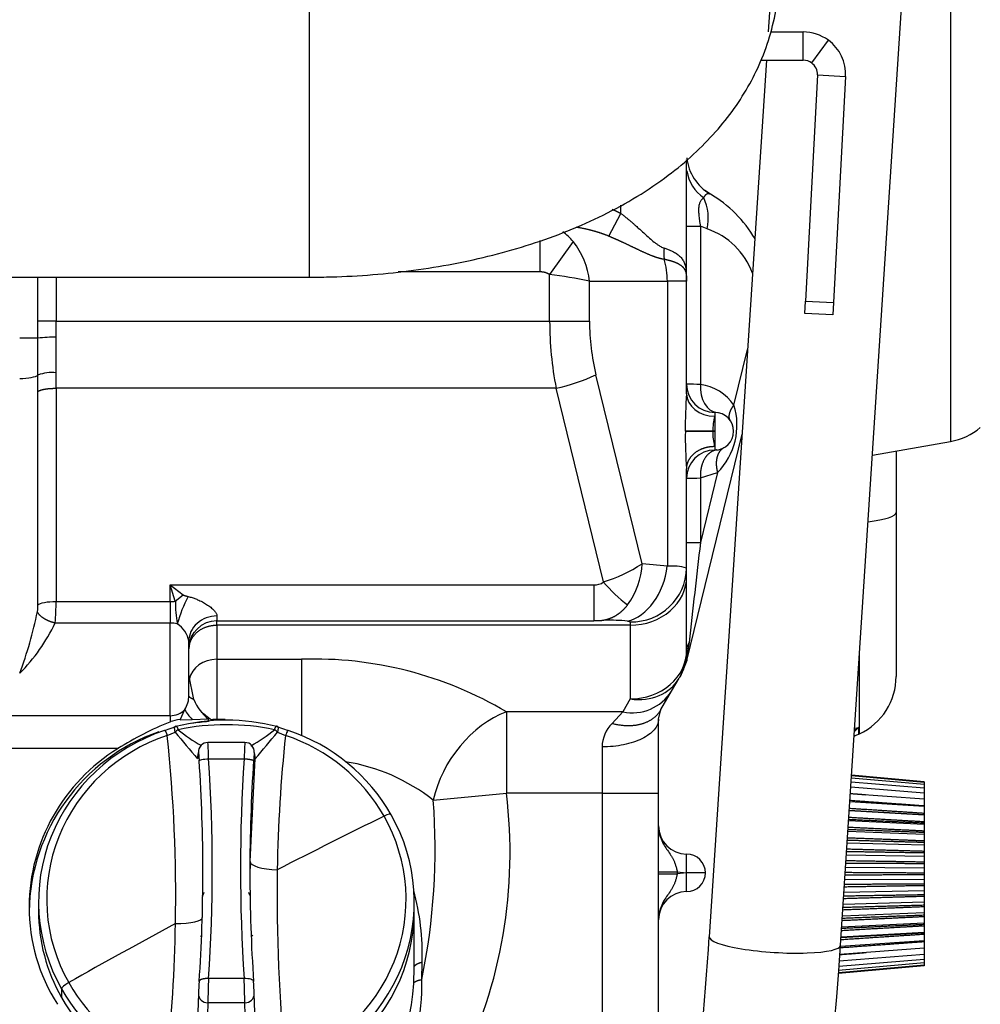
# Model space of a CAD drawing. Units: millimetres. Extents: x 0 to 408, y 0 to 202.
# Drawn here: x 98 to 112, y 149 to 163 of the extents above; entities that cross this region are included whole.
import ezdxf
from ezdxf.enums import TextEntityAlignment as Align
from ezdxf.lldxf.tags import DXFTag

# ---------------------------------------------------------------- set-up
doc = ezdxf.new("R2010")
doc.units = ezdxf.units.MM
for name, color, linetype in [('13810064', 7, 'Continuous'), ('13810070', 7, 'Continuous'), ('13811028', 7, 'Continuous'), ('13812030.1', 7, 'Continuous'), ('13812030.3', 7, 'Continuous'), ('30L00-00571_000_', 7, 'Continuous'), ('Predeterminado', 7, 'Continuous')]:
    doc.layers.add(name, color=color, linetype=linetype)
doc.styles.add('SEACAD_Arial', font='arial.ttf')
tags = doc.linetypes.add('HIDDEN2', pattern=[4.7625, 3.175, -1.5875]).pattern_tags.tags
tags[6:7] = [DXFTag(74, 4), DXFTag(75, 0), DXFTag(340, '0'), DXFTag(46, 0.0), DXFTag(50, 0.0), DXFTag(44, 0.0), DXFTag(45, 0.0)]
tags[4:5] = [DXFTag(74, 4), DXFTag(75, 0), DXFTag(340, '0'), DXFTag(46, 0.0), DXFTag(50, 0.0), DXFTag(44, 0.0), DXFTag(45, 0.0)]
doc.dimstyles.new('SOLE', dxfattribs={"dimtxt": 2.6, "dimasz": 2.08, "dimexe": 1.3, "dimexo": 1.3, "dimgap": 0.65, "dimtad": 1, "dimlfac": 7.692308, "dimdsep": 46, "dimtxsty": 'SEACAD_Arial', "dimblk1": '_SE_FILLED', "dimblk2": '_SE_FILLED', "dimsah": 1, "dimcen": 1.3, "dimadec": 0, "dimazin": 0, "dimtfac": 0.7, "dimtdec": 3, "dimtmove": 0, "dimatfit": 3, "dimfxl": 1, "dimarcsym": 0})

# ---------------------------------------------------------------- blocks, each defined once
blk = doc.blocks.new('SE2')
at = {"layer": '13810064', "color": 7, "linetype": 'Continuous'}
for p, q in [((111.292, 169.698), (111.292, 156.701)), ((110.032, 152.656), (110.032, 153.773)), ((109.964, 152.733), (110.023, 152.743)), ((110.023, 152.651), (110.023, 152.743))]:
    blk.add_line(p, q, dxfattribs=at)
at = {"layer": '13810064', "color": 7, "linetype": 'HIDDEN2'}
for p, q in [((110.21, 156.51), (111.292, 156.701)), ((110.539, 156.568), (110.539, 155.719)), ((110.539, 155.719), (110.539, 153.451)), ((110.023, 152.651), (110.032, 152.656))]:
    blk.add_line(p, q, dxfattribs=at)
for centre, radius, start, end in [((111.14, 157.565), 0.877, 280, 310), ((109.661, 153.451), 0.878, 295, 0), ((110.311, 152.033), 0.683, 115, 121.2996)]:
    blk.add_arc(centre, radius, start, end, dxfattribs=at)
at = {"layer": '13810064', "color": 7, "linetype": 'Continuous'}
blk.add_ellipse((109.661, 155.719), major_axis=(-0.877, 0), ratio=0.176203, start_param=2.162287, end_param=3.141593, dxfattribs=at)
for points in [[(110.023, 152.743), (110.001, 152.724), (109.979, 152.704), (109.957, 152.683)], [(109.96, 152.707), (109.981, 152.719), (110.002, 152.732), (110.023, 152.743)]]:
    blk.add_open_spline(points, degree=3, dxfattribs=at)
at = {"layer": '13810070', "color": 7, "linetype": 'HIDDEN2'}
for p, q in [((110.929, 151.983), (109.921, 152.074)), ((110.929, 151.993), (109.922, 152.084)), ((110.929, 151.836), (109.911, 151.916)), ((110.929, 151.904), (109.916, 151.989)), ((110.929, 151.953), (109.919, 152.042)), ((110.929, 151.993), (110.929, 151.983)), ((110.929, 151.983), (110.929, 151.953)), ((110.929, 151.953), (110.929, 151.904)), ((110.929, 151.75), (109.905, 151.825)), ((110.929, 151.904), (110.929, 151.836)), ((110.929, 151.836), (110.929, 151.75)), ((110.929, 151.648), (109.898, 151.716)), ((110.929, 151.75), (110.929, 151.657)), ((110.929, 151.657), (110.929, 151.645)), ((110.929, 151.648), (110.929, 151.554)), ((109.89, 151.6), (110.929, 151.54)), ((110.929, 151.531), (109.89, 151.591)), ((110.929, 151.554), (110.929, 151.54)), ((110.929, 151.54), (110.929, 151.531)), ((110.929, 151.531), (110.929, 151.437)), ((110.929, 151.402), (109.881, 151.453)), ((110.929, 151.437), (110.929, 151.423)), ((110.929, 151.423), (110.929, 151.402)), ((110.929, 151.402), (110.929, 151.31)), ((110.929, 151.262), (109.871, 151.303)), ((110.929, 151.31), (110.929, 151.294)), ((110.929, 151.294), (110.929, 151.262)), ((110.929, 151.262), (110.929, 151.173)), ((110.929, 151.113), (109.861, 151.143)), ((110.929, 151.173), (110.929, 151.156)), ((110.929, 151.156), (110.929, 151.113)), ((110.929, 151.113), (110.929, 151.029)), ((110.929, 150.958), (109.85, 150.976)), ((110.929, 151.029), (110.929, 151.011)), ((110.929, 151.011), (110.929, 150.958)), ((110.929, 150.958), (110.929, 150.88)), ((110.929, 150.88), (110.929, 150.862)), ((110.929, 150.862), (110.929, 150.799)), ((110.929, 150.799), (109.839, 150.806)), ((110.929, 150.799), (110.929, 150.728)), ((110.929, 150.728), (110.929, 150.71)), ((110.929, 150.71), (110.929, 150.639)), ((110.929, 150.639), (109.827, 150.633)), ((110.929, 150.639), (110.929, 150.577)), ((110.929, 150.577), (110.929, 150.559)), ((110.929, 150.559), (110.929, 150.481)), ((110.929, 150.481), (109.816, 150.462)), ((110.929, 150.481), (110.929, 150.427)), ((110.929, 150.427), (110.929, 150.41)), ((110.929, 150.326), (109.805, 150.294)), ((110.929, 150.41), (110.929, 150.326)), ((110.929, 150.326), (110.929, 150.283)), ((110.929, 150.283), (110.929, 150.266)), ((110.929, 150.177), (109.795, 150.133)), ((110.929, 150.266), (110.929, 150.177)), ((110.929, 150.177), (110.929, 150.145)), ((110.929, 150.145), (110.929, 150.129)), ((110.929, 150.037), (109.785, 149.981)), ((110.929, 150.129), (110.929, 150.037)), ((110.929, 150.037), (110.929, 150.016)), ((110.929, 150.016), (110.929, 150.001)), ((110.929, 150.001), (110.929, 149.907)), ((110.929, 149.898), (109.775, 149.832)), ((110.929, 149.907), (109.776, 149.841)), ((110.929, 149.907), (110.929, 149.898)), ((110.929, 149.898), (110.929, 149.885)), ((110.929, 149.885), (110.929, 149.791)), ((110.929, 149.791), (109.767, 149.714)), ((110.929, 149.794), (110.929, 149.782)), ((110.929, 149.782), (110.929, 149.689)), ((110.929, 149.603), (109.752, 149.51)), ((110.929, 149.689), (109.759, 149.603)), ((110.929, 149.689), (110.929, 149.603)), ((110.929, 149.603), (110.929, 149.535)), ((110.929, 149.485), (109.742, 149.381)), ((110.929, 149.535), (109.746, 149.435)), ((110.929, 149.535), (110.929, 149.485)), ((110.929, 149.485), (110.929, 149.455)), ((110.929, 149.445), (109.739, 149.338)), ((110.929, 149.455), (109.74, 149.349)), ((110.929, 149.455), (110.929, 149.445))]:
    blk.add_line(p, q, dxfattribs=at)
for points, weights in [([(110.122, 151.809), (110.015, 151.818), (109.905, 151.826)], [1.00063278701, 1.00059020917, 1.00048300422]), ([(110.929, 151.657), (110.434, 151.693), (109.899, 151.732)], [1, 1.00100944435, 1.00047696024]), ([(110.929, 151.554), (110.431, 151.587), (109.892, 151.622)], [1, 1.00101619326, 1.00046975188]), ([(109.882, 151.473), (110.426, 151.447), (110.929, 151.423)], [1.00045980569, 1.00102534235, 1]), ([(110.929, 151.437), (110.427, 151.466), (109.884, 151.498)], [1, 1.00102382819, 1.00046145226]), ([(109.873, 151.334), (110.422, 151.313), (110.929, 151.294)], [1.00045029703, 1.00103386237, 1]), ([(110.929, 151.31), (110.423, 151.334), (109.875, 151.361)], [1, 1.00103221811, 1.00045212914]), ([(109.863, 151.186), (110.418, 151.17), (110.929, 151.156)], [1.00043987655, 1.00104298148, 1]), ([(110.929, 151.173), (110.418, 151.193), (109.865, 151.214)], [1, 1.00104123132, 1.00044187569]), ([(109.853, 151.029), (110.413, 151.02), (110.929, 151.011)], [1.0004286589, 1.00105254372, 1]), ([(110.929, 151.029), (110.414, 151.043), (109.855, 151.059)], [1, 1.00105074012, 1.00043081276]), ([(109.843, 150.868), (110.408, 150.865), (110.929, 150.862)], [1.00041679772, 1.00106242421, 1]), ([(110.929, 150.88), (110.409, 150.889), (109.845, 150.898)], [1, 1.00106055613, 1.00041906283]), ([(109.832, 150.704), (110.403, 150.707), (110.929, 150.71)], [1.00040445923, 1.00107246862, 1]), ([(110.929, 150.728), (110.404, 150.732), (109.834, 150.735)], [1, 1.00107057738, 1.00040680848]), ([(109.821, 150.54), (110.398, 150.55), (110.929, 150.559)], [1.00039182125, 1.00108249138, 1]), ([(110.929, 150.577), (110.399, 150.574), (109.823, 150.571)], [1, 1.00108059486, 1.00039421376]), ([(110.929, 150.427), (110.394, 150.419), (109.813, 150.409)], [1, 1.00109048875, 1.00038149682]), ([(110.929, 150.283), (110.39, 150.268), (109.802, 150.251)], [1, 1.00110008994, 1.00036887296]), ([(109.811, 150.378), (110.393, 150.395), (110.929, 150.41)], [1.00037909676, 1.00109234792, 1]), ([(110.929, 150.145), (110.385, 150.124), (109.793, 150.101)], [1, 1.00110924611, 1.00035657394]), ([(109.801, 150.222), (110.389, 150.245), (110.929, 150.266)], [1.00036650428, 1.00110186781, 1]), ([(109.782, 149.935), (110.38, 149.97), (110.929, 150.001)], [1.00034267955, 1.00111937003, 1]), ([(110.929, 150.016), (110.381, 149.99), (109.783, 149.961)], [1, 1.00111782615, 1.00034484202]), ([(109.791, 150.074), (110.384, 150.102), (110.929, 150.129)], [1.00035429152, 1.00111094153, 1]), ([(109.774, 149.809), (110.376, 149.849), (110.929, 149.885)], [1.00033192249, 1.0011270744, 1]), ([(109.766, 149.697), (110.373, 149.741), (110.929, 149.782)], [1.00032178814, 1.0011342023, 1]), ([(109.759, 149.601), (109.943, 149.615), (110.122, 149.63)], [1.00031205923, 1.00056179455, 1.00063271252])]:
    blk.add_rational_spline(points, weights, degree=2, dxfattribs=at)
at = {"layer": '13811028', "color": 7, "linetype": 'Continuous'}
blk.add_line((102.42, 158.974), (102.42, 162.874), dxfattribs=at)
at = {"layer": '13811028', "color": 7, "linetype": 'HIDDEN2'}
blk.add_line((97.48, 158.974), (102.42, 158.974), dxfattribs=at)
blk.add_open_spline([(102.42, 158.974), (102.533, 158.975), (102.807, 158.978), (103.301, 159.005), (103.861, 159.065), (104.417, 159.155), (104.961, 159.275), (105.49, 159.427), (106.002, 159.611), (106.493, 159.83), (106.959, 160.085), (107.375, 160.366), (107.737, 160.666), (108.042, 160.976), (108.302, 161.302), (108.517, 161.642), (108.694, 162.009), (108.824, 162.396), (108.906, 162.808), (108.916, 163.057), (108.92, 163.199)], degree=3, knots=[0, 0, 0, 0, 0.032133, 0.091636, 0.151313, 0.211305, 0.271778, 0.332898, 0.394822, 0.457646, 0.521321, 0.585406, 0.641924, 0.696284, 0.748476, 0.798779, 0.847587, 0.900524, 0.951853, 1, 1, 1, 1], dxfattribs=at)
at = {"layer": '13812030.1', "color": 7, "linetype": 'HIDDEN2'}
for p, q in [((108.934, 164.919), (108.768, 162.367)), ((109.768, 149.73), (110.751, 164.801)), ((108.743, 161.977), (107.952, 149.848))]:
    blk.add_line(p, q, dxfattribs=at)
for centre, radius, start, end in [((58.387, 153.092), 51.492, 330.9685, 356.2558), ((58.381, 153.093), 49.677, 352.9894, 356.2549)]:
    blk.add_arc(centre, radius, start, end, dxfattribs=at)
at = {"layer": '13812030.1', "color": 7, "linetype": 'Continuous'}
blk.add_ellipse((108.86, 149.789), major_axis=(-0.908, 0.059), ratio=0.173765, start_param=0, end_param=3.146886, dxfattribs=at)
at = {"layer": '13812030.3', "color": 7, "linetype": 'HIDDEN2'}
for p, q in [((108.805, 162.367), (109.254, 162.367)), ((109.254, 161.977), (109.254, 162.367)), ((109.37, 161.939), (109.601, 162.253)), ((108.669, 161.977), (109.254, 161.977)), ((109.449, 161.772), (109.285, 158.644)), ((109.449, 161.772), (109.838, 161.752)), ((109.838, 161.752), (109.674, 158.623)), ((109.276, 158.473), (109.285, 158.644)), ((109.674, 158.623), (109.665, 158.452)), ((109.665, 158.452), (109.276, 158.473))]:
    blk.add_line(p, q, dxfattribs=at)
at = {"layer": '13812030.3', "color": 7, "linetype": 'Continuous'}
blk.add_line((109.285, 158.644), (109.674, 158.623), dxfattribs=at)
at = {"layer": '13812030.3', "color": 7, "linetype": 'HIDDEN2'}
for radius, start, end in [(0.585, 53.6282, 90), (0.585, 357, 53.6282), (0.195, 53.6284, 89.9999), (0.195, 357.0001, 53.6281)]:
    blk.add_arc((109.254, 161.782), radius, start, end, dxfattribs=at)
at = {"layer": '30L00-00571_000_', "color": 7, "linetype": 'HIDDEN2'}
for p, q in [((107.64, 158.917), (107.64, 160.596)), ((107.64, 160.535), (107.64, 160.535)), ((107.954, 160.131), (107.893, 160.174)), ((107.635, 158.999), (107.64, 158.917)), ((107.638, 158.958), (107.64, 158.917)), ((107.64, 157.362), (107.64, 158.917)), ((107.642, 153.671), (108.406, 156.803)), ((107.64, 154.949), (107.64, 156.322)), ((107.64, 154.835), (107.64, 154.949)), ((107.64, 153.814), (107.64, 154.835)), ((106.513, 154.237), (106.514, 154.235)), ((101.14, 154.22), (106.357, 154.22)), ((106.356, 154.223), (106.356, 154.22)), ((100.75, 153.188), (100.75, 153.936)), ((107.642, 153.671), (107.553, 153.455)), ((100.819, 153.13), (100.75, 153.471)), ((107.431, 153.244), (107.535, 153.424)), ((107.284, 152.99), (107.431, 153.244)), ((107.25, 152.86), (107.284, 152.99)), ((100.414, 152.703), (100.571, 152.757)), ((100.63, 152.851), (100.798, 152.855)), ((100.798, 152.855), (101.021, 152.861)), ((101.021, 152.861), (101.021, 152.825)), ((101.968, 152.757), (102.126, 152.703)), ((107.25, 151.833), (107.25, 152.86)), ((101.527, 152.536), (101.013, 152.536)), ((100.871, 152.315), (100.883, 152.396)), ((101.656, 152.396), (101.668, 152.315)), ((107.25, 148.449), (107.25, 151.833)), ((98.67, 150.331), (98.67, 150.209)), ((103.87, 150.209), (103.87, 150.331)), ((103.87, 149.427), (103.87, 150.199)), ((100.883, 149.062), (100.871, 148.671)), ((101.668, 148.671), (101.656, 149.062))]:
    blk.add_line(p, q, dxfattribs=at)
at = {"layer": '30L00-00571_000_', "color": 7, "linetype": 'Continuous'}
for p, q in [((106.73, 159.856), (106.73, 159.969)), ((106.565, 159.543), (106.73, 159.856)), ((107.64, 159.681), (107.83, 159.681)), ((107.83, 159.681), (107.83, 157.488)), ((107.926, 159.643), (107.83, 159.681)), ((105.613, 159.047), (105.613, 159.482)), ((106.068, 159.468), (105.743, 159.009)), ((105.613, 159.047), (103.646, 159.047)), ((105.743, 158.365), (105.743, 159.009)), ((107.635, 159.04), (107.638, 158.958)), ((107.635, 159.04), (107.635, 158.999)), ((98.661, 158.365), (98.661, 158.974)), ((98.913, 158.974), (98.913, 158.365)), ((106.295, 158.365), (106.295, 158.917)), ((106.295, 158.917), (107.373, 158.917)), ((107.64, 158.917), (107.373, 158.917)), ((107.373, 158.917), (107.373, 154.975)), ((98.662, 158.129), (98.661, 158.365)), ((98.913, 158.365), (98.661, 158.365)), ((98.915, 158.144), (98.913, 158.365)), ((98.913, 158.365), (105.743, 158.365)), ((105.743, 158.365), (106.295, 158.365)), ((98.662, 158.129), (98.41, 158.129)), ((98.662, 157.62), (98.662, 158.129)), ((98.915, 157.653), (98.915, 158.144)), ((108.294, 157.204), (108.482, 157.974)), ((98.913, 157.437), (98.915, 157.653)), ((98.661, 157.391), (98.662, 157.62)), ((107.025, 155.008), (106.384, 157.623)), ((98.661, 154.441), (98.661, 157.391)), ((105.833, 157.437), (98.913, 157.437)), ((98.913, 157.437), (98.913, 154.487)), ((106.489, 154.757), (105.833, 157.437)), ((108.03, 157.102), (108.03, 157.05)), ((108.03, 157.05), (108.03, 156.842)), ((107.621, 156.842), (107.621, 156.843)), ((107.621, 156.843), (108.003, 156.843)), ((108.003, 156.842), (107.621, 156.842)), ((108.003, 156.843), (108.003, 156.842)), ((108.003, 156.843), (108.029, 156.842)), ((108.03, 156.842), (108.003, 156.842)), ((108.03, 156.842), (108.03, 156.634)), ((108.03, 156.634), (108.03, 156.582)), ((107.83, 156.197), (108.067, 156.273)), ((108.067, 156.273), (107.83, 155.302)), ((107.83, 156.197), (107.83, 155.302)), ((107.64, 155.302), (107.83, 155.302)), ((107.373, 154.975), (107.025, 155.008)), ((100.49, 154.487), (100.49, 154.715)), ((100.49, 154.715), (106.356, 154.715)), ((100.563, 154.49), (100.49, 154.715)), ((100.49, 154.715), (100.674, 154.577)), ((106.356, 154.715), (106.356, 154.223)), ((100.563, 154.49), (100.674, 154.577)), ((98.913, 154.487), (100.49, 154.487)), ((100.49, 154.487), (100.49, 154.189)), ((101.14, 154.286), (101.14, 154.22)), ((101.14, 154.16), (101.14, 154.229)), ((100.49, 154.189), (98.901, 154.189)), ((100.49, 152.907), (100.49, 154.189)), ((101.14, 154.16), (101.14, 153.686)), ((106.86, 154.16), (101.14, 154.16)), ((106.86, 154.205), (106.86, 154.16)), ((106.86, 154.16), (106.86, 153.138)), ((107.674, 153.92), (107.639, 153.697)), ((101.14, 153.686), (101.14, 152.853)), ((102.31, 153.686), (101.14, 153.686)), ((102.31, 153.686), (102.31, 152.633)), ((107.639, 153.697), (107.642, 153.671)), ((106.86, 153.138), (106.756, 152.959)), ((98.02, 152.907), (100.49, 152.907)), ((100.49, 152.907), (100.49, 152.819)), ((100.63, 152.851), (100.694, 152.994)), ((106.756, 152.959), (105.145, 152.959)), ((106.756, 152.959), (106.609, 152.8)), ((100.451, 152.633), (100.562, 152.678)), ((101.977, 152.678), (102.088, 152.633)), ((106.47, 152.475), (106.47, 151.833)), ((99.771, 152.452), (98.02, 152.452)), ((100.871, 152.312), (100.871, 152.315)), ((101.023, 152.311), (101.516, 152.311)), ((101.598, 150.888), (101.669, 152.312)), ((101.668, 152.315), (101.669, 152.312)), ((104.133, 151.737), (105.145, 151.833)), ((106.47, 151.833), (105.145, 151.833)), ((106.47, 151.833), (107.25, 151.833)), ((106.47, 151.833), (106.47, 148.449)), ((107.25, 150.745), (107.51, 150.745)), ((107.25, 150.719), (107.51, 150.719)), ((107.51, 150.745), (107.51, 150.719)), ((107.51, 150.745), (107.64, 150.732)), ((107.639, 150.732), (107.51, 150.719)), ((107.64, 150.472), (107.64, 150.732)), ((107.9, 150.732), (107.64, 150.732)), ((103.973, 149.255), (103.981, 149.498)), ((103.862, 149.201), (103.87, 149.427)), ((101.516, 149.268), (101.023, 149.268)), ((98.988, 149.127), (98.988, 149.005)), ((101.013, 148.935), (101.001, 148.544)), ((101.526, 148.935), (101.013, 148.935)), ((101.538, 148.544), (101.526, 148.935))]:
    blk.add_line(p, q, dxfattribs=at)
at = {"layer": '30L00-00571_000_', "color": 7, "linetype": 'HIDDEN2'}
for centre, radius, start, end in [((108.29, 160.689), 0.65, 185.6871, 239.9958), ((107.12, 158.662), 1.69, 29.8533, 60), ((107.05, 158.92), 0.59, 359.6496, 2.5182), ((108.03, 157.492), 0.39, 180, 270), ((108.03, 156.842), 0.26, 270, 90), ((108.03, 156.192), 0.39, 90, 180), ((105.863, 156.781), 2.119, 287.1767, 303.2216), ((105.969, 155.062), 1.057, 323.9402, 357.1051), ((93.233, 155.447), 5.533, 339.3223, 348.5286), ((106.393, 154.826), 0.604, 266.2781, 277.4647), ((96.613, 155.284), 2.537, 315.0903, 334.4338), ((101.14, 153.83), 0.39, 90, 180), ((101.138, 153.837), 0.388, 153.9496, 179.7632), ((106.866, 153.837), 0.786, 330.9029, 349.7274), ((106.866, 153.837), 0.785, 330.9022, 342.2978), ((108.11, 153.12), 0.65, 149.0248, 150.9751), ((101.427, 153.375), 0.655, 202.0106, 231.7873), ((102.106, 148.77), 4.36, 111.7695, 122.3953), ((100.648, 152.449), 0.403, 92.5143, 113.1475), ((100.606, 152.636), 0.13, 104.0139, 109.5285), ((101.27, 150.013), 2.831, 75.7116, 104.2884), ((101.214, 150.158), 2.674, 94.1203, 99.0911), ((101.933, 152.636), 0.13, 70.2939, 76.0387), ((101.214, 150.158), 2.674, 109.1832, 179.1135), ((101.013, 152.405), 0.13, 89.8484, 183.8846), ((101.527, 152.405), 0.13, 356.1154, 90.1515), ((101.131, 150.246), 2.592, 121.6639, 179.5905), ((107.64, 151.382), 0.39, 180, 270), ((107.64, 150.732), 0.26, 0, 90), ((78.235, 150.756), 22.71, 356.1398, 359.9361), ((124.305, 150.756), 22.71, 180.0644, 183.8602), ((107.64, 150.732), 0.26, 270, 0), ((107.64, 150.082), 0.39, 90, 180), ((101.076, 150.268), 2.537, 180.0772, 212.2825), ((107.687, 148.745), 6.811, 175.9349, 177.333), ((97.029, 148.873), 4.631, 2.3375, 4.394)]:
    blk.add_arc(centre, radius, start, end, dxfattribs=at)
at = {"layer": '30L00-00571_000_', "color": 7, "linetype": 'Continuous'}
for centre, radius, start, end in [((108.17, 160.517), 0.531, 187.9483, 236.5698), ((107.242, 159.785), 0.698, 348.2561, 24.4392), ((105.602, 159.107), 0.59, 37.7866, 56.7976), ((107.579, 158.662), 1.04, 20.7767, 70.5287), ((105.222, 158.798), 1.08, 6.2982, 38.362), ((107.863, 159.31), 0.541, 172.6549, 189.0184), ((106.306, 158.919), 1.067, 359.8897, 16.676), ((105.168, 153.856), 5.185, 77.4467, 83.6287), ((110.581, 158.363), 4.837, 179.9859, 191.0398), ((109.415, 158.365), 3.12, 180.0004, 193.7579), ((98.896, 156.295), 1.849, 89.408, 97.2551), ((98.863, 157.06), 0.595, 85.0402, 109.752), ((105.252, 160.077), 2.703, 282.4097, 294.7698), ((112.803, 156.92), 5.182, 175.0982, 180.8476), ((107.692, 155.657), 1.836, 85.68, 91.6263), ((107.754, 156.842), 0.65, 33.7981, 83.2722), ((107.411, 156.926), 0.926, 315.1155, 17.4691), ((108.594, 156.874), 0.591, 162.5938, 182.9748), ((112.734, 156.763), 5.113, 179.1137, 184.9405), ((108.594, 156.811), 0.592, 177.039, 197.392), ((107.64, 160.223), 4.031, 269.9933, 272.7004), ((302.513, 132.678), 195.993, 173.37165, 173.77818), ((106.877, 154.968), 0.763, 268.6814, 358.6178), ((107.427, 154.126), 0.851, 75.5353, 93.6433), ((106.364, 154.925), 0.21, 267.9349, 306.7052), ((108.065, 156.081), 2.059, 220.0643, 232.9115), ((102.232, 153.737), 1.699, 151.2071, 164.9635), ((98.023, 154.433), 0.639, 352.2006, 0.7279), ((95.613, 154.468), 3.3, 355.158, 0.3442), ((102.218, 154.479), 1.654, 179.6056, 190.4592), ((106.523, 151.014), 3.215, 84.6757, 90.2037), ((100.406, 153.884), 0.347, 8.6546, 57.8854), ((101.138, 153.837), 0.388, 144.5839, 153.9496), ((107.828, 153.811), 0.189, 144.6549, 178.9989), ((102.481, 148.466), 5.224, 59.336, 91.8848), ((107.655, 153.673), 0.0282, 125.1309, 167.2665), ((100.43, 153.175), 0.32, 325.5806, 2.2116), ((106.884, 153.598), 0.652, 258.6641, 327.1586), ((101.106, 153.194), 0.458, 205.8018, 227.7374), ((781.869, 152.396), 676.724, 179.952387, 180.047707), ((101.27, 149.531), 3.251, 78.1491, 101.8509), ((101.254, 150.752), 2.104, 90.0065, 93.121), ((106.929, 152.47), 0.459, 134.1371, 179.4517), ((79.558, 150.409), 21.011, 358.9654, 6.0738), ((108.44, 158.996), 10.098, 218.7321, 221.4485), ((102.157, 154.646), 2.481, 231.1793, 240.1866), ((100.413, 154.599), 2.425, 299.5893, 308.9477), ((94.781, 158.422), 9.207, 318.4199, 321.3992), ((122.624, 150.435), 20.653, 173.8906, 179.0606), ((99.146, 152.343), 1.877, 359.0366, 5.8884), ((108.136, 152.139), 6.622, 176.567, 178.508), ((101, 152.322), 0.13, 161.3507, 184.3053), ((103.291, 152.2), 1.647, 173.1338, 177.021), ((101.539, 152.322), 0.13, 355.6954, 18.6497), ((78.235, 150.756), 22.71, 359.9361, 3.8602), ((78.714, 150.79), 22.361, 356.0982, 3.9019), ((123.855, 150.79), 22.39, 176.1033, 183.8967), ((124.305, 150.756), 22.71, 176.1398, 180.0644), ((102.5, 149.662), 2.641, 51.7993, 80.9671), ((98.437, 151.011), 6.759, 333.6372, 6.9868), ((95.269, 151.059), 8.89, 348.29, 4.3694), ((125.002, 150.506), 23.407, 179.0657, 179.8502), ((124.816, 150.41), 22.845, 179.0889, 185.8115), ((100.551, 149.592), 3.431, 358.4355, 15.1528), ((77.32, 150.437), 23.249, 354.2228, 358.9971), ((124.554, 148.409), 23.547, 177.9084, 178.7198), ((78.175, 148.414), 23.357, 1.2767, 2.0948), ((100.783, 149.172), 3.192, 309.9856, 1.488), ((101.068, 149.338), 2.798, 309.3036, 357.1908), ((101.007, 149.059), 0.124, 178.7659, 272.552), ((101.532, 149.059), 0.124, 267.448, 1.2341)]:
    blk.add_arc(centre, radius, start, end, dxfattribs=at)
for centre, major_axis, ratio, start_param, end_param in [((98.41, 157.635), (0.26, 0), 0.237826, 4.712389, 6.043711), ((108.03, 157.362), (0.39, 0), 0.8, 3.141593, 4.712389), ((108.106, 157.488), (0.046, 0.387), 0.704659, 1.653734, 3.141593), ((106.821, 154.975), (0.179, 0.759), 0.697497, 3.467292, 4.875242), ((106.86, 154.835), (-0.78, 0), 0.866025, 1.570796, 3.141593), ((100.49, 154.549), (0.26, 0), 0.237826, 4.712389, 5.000288), ((101.14, 153.936), (0.39, 0), 0.897425, 1.570795, 3.141593), ((100.49, 154.052), (0.26, 0), 0.527174, 1.17068, 1.570796), ((101.14, 153.349), (0.39, 0), 0.866025, 1.570796, 2.961347), ((106.86, 153.814), (-0.78, 0), 0.866025, 1.570796, 3.141593), ((106.86, 153.814), (0.675, -0.39), 0.83205, 5.160221, 6.283185), ((100.49, 153.136), (0.26, 0), 0.881722, 4.712389, 5.615723), ((105.145, 151.833), (0.728, 1.077), 0.696326, 0.77071, 2.091731), ((101.14, 152.765), (-0.39, 0), 0.224637, 4.712389, 4.917101), ((101.27, 150.365), (2.487, 0), 0.965926, 1.906284, 3.641593), ((100.606, 152.636), (0.0875, 0.0962), 0.466729, 1.137184, 1.555724), ((101.933, 152.636), (-0.0875, 0.0962), 0.466725, 4.727468, 5.146006), ((101.27, 150.365), (2.487, 0), 0.965926, 0.5, 1.235308), ((101.27, 145.359), (16.973, 9.6), 0.227135, 1.315169, 1.401876), ((101.27, 150.365), (-2.487, 0), 0.965926, 1.906284, 3.641593), ((103.437, 151.475), (-0.113, -0.064), 0.227135, 3.013831, 4.456762), ((101.988, 150.882), (-0.39, 0.007), 0.278367, 0.004413, 1.539422), ((101.27, 145.359), (16.973, 9.6), 0.227135, 1.484192, 1.570899), ((100.551, 150.124), (-0.39, 0.007), 0.239095, 1.610951, 3.14596), ((99.102, 149.188), (-0.113, -0.064), 0.227135, 4.712492, 6.155423), ((101.27, 150.365), (-2.487, 0), 0.965926, 0.5, 1.235309)]:
    blk.add_ellipse(centre, major_axis=major_axis, ratio=ratio, start_param=start_param, end_param=end_param, dxfattribs=at)
at = {"layer": '30L00-00571_000_', "color": 7, "linetype": 'HIDDEN2'}
for centre, major_axis, start_param, end_param in [((101.27, 150.331), (2.6, 0), 1.906284, 3.641593), ((101.27, 150.331), (2.6, 0), 0.5, 1.235308), ((101.27, 150.331), (-2.6, 0), 1.906284, 3.641593), ((101.27, 150.209), (2.6, 0), 3.141593, 3.641593), ((101.27, 150.209), (-2.6, 0), 1.357126, 3.141593), ((101.27, 150.226), (-0.52, 0), 2.289528, 2.353876), ((101.27, 150.226), (-0.52, 0), 0.812417, 0.845088), ((101.27, 150.331), (-2.6, 0), 0.5, 1.235309), ((101.27, 150.209), (-2.6, 0), 0.5, 1.123397)]:
    blk.add_ellipse(centre, major_axis=major_axis, ratio=0.965926, start_param=start_param, end_param=end_param, dxfattribs=at)
at = {"layer": '30L00-00571_000_', "color": 7, "linetype": 'Continuous'}
for points, degree in [([(107.878, 160.074), (107.892, 160.103), (107.908, 160.123), (107.923, 160.133), (107.939, 160.136), (107.955, 160.13)], 5), ([(106.611, 159.913), (106.672, 159.886), (106.73, 159.856)], 2), ([(98.661, 157.391), (98.678, 157.407), (98.717, 157.421), (98.776, 157.432), (98.845, 157.437), (98.913, 157.437)], 5), ([(106.514, 154.234), (106.584, 154.25), (106.652, 154.279), (106.716, 154.321), (106.773, 154.375), (106.823, 154.439)], 5), ([(98.901, 154.189), (98.834, 154.203), (98.766, 154.23), (98.708, 154.266), (98.671, 154.307), (98.655, 154.346)], 5), ([(106.41, 154.223), (106.422, 154.223), (106.433, 154.223), (106.445, 154.224), (106.456, 154.225), (106.467, 154.226)], 5), ([(100.75, 153.822), (100.75, 153.928), (100.798, 154.034), (100.894, 154.118), (101.017, 154.16), (101.14, 154.16)], 5), ([(106.821, 154.216), (106.836, 154.214), (106.848, 154.212), (106.856, 154.21), (106.86, 154.208), (106.86, 154.205)], 5), ([(100.819, 153.13), (100.8, 153.137), (100.784, 153.145), (100.771, 153.153), (100.761, 153.162), (100.755, 153.17)], 5), ([(106.609, 152.8), (106.782, 152.755), (106.955, 152.751), (107.108, 152.794), (107.22, 152.878), (107.284, 152.99)], 5), ([(100.562, 152.678), (100.556, 152.704), (100.552, 152.728), (100.552, 152.746), (100.556, 152.756), (100.562, 152.758)], 5), ([(100.574, 152.762), (100.578, 152.763), (100.583, 152.758), (100.588, 152.747), (100.595, 152.732), (100.602, 152.713)], 5), ([(101.937, 152.713), (101.944, 152.732), (101.951, 152.747), (101.957, 152.758), (101.961, 152.763), (101.965, 152.762)], 5), ([(101.977, 152.758), (101.983, 152.756), (101.987, 152.746), (101.987, 152.728), (101.983, 152.704), (101.977, 152.678)], 5), ([(101.516, 152.311), (101.557, 152.309), (101.597, 152.304), (101.63, 152.298), (101.646, 152.291), (101.646, 152.285)], 5), ([(100.936, 150.409), (100.945, 150.423), (100.953, 150.435), (100.958, 150.446), (100.961, 150.455), (100.961, 150.462)], 5), ([(101.578, 150.462), (101.578, 150.455), (101.581, 150.446), (101.586, 150.435), (101.594, 150.423), (101.603, 150.409)], 5), ([(101.023, 149.268), (100.982, 149.271), (100.942, 149.267), (100.91, 149.257), (100.893, 149.243), (100.893, 149.228)], 5), ([(103.862, 149.201), (103.864, 149.214), (103.877, 149.227), (103.9, 149.239), (103.933, 149.248), (103.973, 149.255)], 5)]:
    blk.add_open_spline(points, degree=degree, dxfattribs=at)
at = {"layer": '30L00-00571_000_', "color": 7, "linetype": 'HIDDEN2'}
for points in [[(107.955, 160.13), (107.957, 160.13), (107.959, 160.129), (107.961, 160.128), (107.963, 160.127), (107.965, 160.126)], [(107.627, 159.044), (107.629, 159.035), (107.631, 159.027), (107.633, 159.018), (107.634, 159.009), (107.635, 158.999)], [(106.467, 154.226), (106.477, 154.228), (106.486, 154.229), (106.495, 154.231), (106.504, 154.232), (106.514, 154.234)], [(100.755, 153.17), (100.753, 153.174), (100.751, 153.177), (100.75, 153.181), (100.75, 153.184), (100.75, 153.188)]]:
    blk.add_open_spline(points, degree=5, dxfattribs=at)
at = {"layer": '30L00-00571_000_', "color": 7, "linetype": 'Continuous'}
for points, degree, knots in [([(107.878, 160.074), (107.874, 160.071), (107.867, 160.066), (107.857, 160.058), (107.848, 160.048), (107.839, 160.038), (107.828, 160.021), (107.815, 159.992), (107.806, 159.945), (107.804, 159.886), (107.808, 159.828), (107.814, 159.776), (107.821, 159.729), (107.827, 159.698), (107.83, 159.681)], 3, [0, 0, 0, 0, 0.058539, 0.114469, 0.167901, 0.218968, 0.267834, 0.39589, 0.515955, 0.629793, 0.753133, 0.828698, 0.910561, 1, 1, 1, 1]), ([(106.73, 159.856), (106.739, 159.849), (106.76, 159.833), (106.791, 159.808), (106.824, 159.782), (106.858, 159.753), (106.893, 159.723), (106.931, 159.69), (106.982, 159.644), (107.048, 159.584), (107.121, 159.518), (107.18, 159.467), (107.224, 159.434), (107.255, 159.413), (107.282, 159.397), (107.304, 159.386), (107.319, 159.381), (107.326, 159.379)], 3, [0, 0, 0, 0, 0.045822, 0.094869, 0.147153, 0.20268, 0.261457, 0.31701, 0.3908, 0.518732, 0.65889, 0.767655, 0.830311, 0.88652, 0.926536, 0.964285, 1, 1, 1, 1]), ([(106.11, 159.669), (106.204, 159.654), (106.297, 159.634), (106.389, 159.609), (106.479, 159.579), (106.565, 159.543), (106.565, 159.543), (106.565, 159.543), (106.565, 159.543), (106.565, 159.543), (106.565, 159.543)], 5, [0.4347047, 0.4347047, 0.4347047, 0.4347047, 0.4347047, 0.4347047, 0.9999979, 0.9999979, 0.9999979, 0.9999979, 0.9999979, 1, 1, 1, 1, 1, 1]), ([(106.565, 159.543), (106.613, 159.523), (106.66, 159.502), (106.707, 159.481), (106.802, 159.437), (106.894, 159.392), (106.942, 159.369), (107.048, 159.319), (107.153, 159.273), (107.211, 159.251), (107.27, 159.233), (107.328, 159.225)], 5, [0, 0, 0, 0, 0, 0, 0.293373, 0.293373, 0.293373, 0.60762, 0.60762, 0.60762, 1, 1, 1, 1, 1, 1]), ([(107.326, 159.379), (107.334, 159.376), (107.351, 159.371), (107.374, 159.363), (107.397, 159.354), (107.418, 159.345), (107.438, 159.335), (107.471, 159.318), (107.511, 159.293), (107.555, 159.255), (107.588, 159.213), (107.608, 159.173), (107.619, 159.14), (107.625, 159.116), (107.63, 159.091), (107.633, 159.066), (107.634, 159.048), (107.635, 159.04)], 3, [0, 0, 0, 0, 0.043764, 0.08713, 0.130106, 0.1727, 0.21492, 0.256776, 0.387113, 0.510671, 0.641382, 0.75992, 0.814774, 0.866, 0.913784, 0.958356, 1, 1, 1, 1]), ([(107.328, 159.225), (107.403, 159.209), (107.467, 159.191), (107.519, 159.169), (107.575, 159.134), (107.609, 159.088), (107.616, 159.074), (107.622, 159.06), (107.627, 159.044)], 5, [0, 0, 0, 0, 0, 0, 0.6290682, 0.6290682, 0.6290682, 0.8741597, 0.8741597, 0.8741597, 0.8741597, 0.8741597, 0.8741597]), ([(105.743, 159.009), (105.717, 159.027), (105.684, 159.037), (105.65, 159.047), (105.613, 159.047)], 2, [0, 0, 0, 0.5, 0.5, 1, 1, 1]), ([(108.246, 156.987), (108.236, 157.002), (108.229, 157.019), (108.227, 157.039), (108.229, 157.081), (108.247, 157.129), (108.259, 157.153), (108.275, 157.179), (108.294, 157.204)], 5, [0, 0, 0, 0, 0, 0, 0.5, 0.5, 0.5, 1, 1, 1, 1, 1, 1]), ([(107.64, 156.322), (107.64, 156.322), (107.64, 156.322), (107.64, 156.322), (107.64, 156.322), (107.64, 156.322), (107.64, 156.371), (107.652, 156.42), (107.676, 156.467), (107.745, 156.55), (107.849, 156.605), (107.907, 156.625), (107.968, 156.634), (108.03, 156.634)], 5, [0, 0, 0, 0, 0, 0, 0.000003, 0.000003, 0.000003, 0.000003, 0.000003, 0.500002, 0.500002, 0.500002, 1, 1, 1, 1, 1, 1]), ([(108.06, 156.584), (108.019, 156.579), (107.98, 156.564), (107.944, 156.538), (107.881, 156.467), (107.843, 156.368), (107.831, 156.312), (107.827, 156.255), (107.83, 156.197)], 5, [0, 0, 0, 0, 0, 0, 0.5, 0.5, 0.5, 1, 1, 1, 1, 1, 1]), ([(108.155, 156.614), (108.1, 156.584), (108.059, 156.528), (108.039, 156.451), (108.042, 156.362), (108.067, 156.273), (108.067, 156.273), (108.067, 156.273), (108.067, 156.273), (108.067, 156.273), (108.067, 156.273)], 5, [0, 0, 0, 0, 0, 0, 0.999994, 0.999994, 0.999994, 0.999994, 0.999994, 1, 1, 1, 1, 1, 1]), ([(100.674, 154.577), (100.675, 154.576), (100.677, 154.575), (100.681, 154.573), (100.686, 154.571), (100.693, 154.569), (100.701, 154.567), (100.713, 154.564), (100.727, 154.56), (100.738, 154.557), (100.743, 154.556)], 3, [0, 0, 0, 0, 0.044645, 0.104863, 0.181188, 0.273876, 0.393514, 0.551622, 0.775078, 1, 1, 1, 1]), ([(100.743, 154.556), (100.752, 154.553), (100.77, 154.549), (100.796, 154.54), (100.822, 154.531), (100.847, 154.522), (100.886, 154.506), (100.937, 154.482), (100.999, 154.446), (101.053, 154.408), (101.091, 154.374), (101.112, 154.348), (101.125, 154.331), (101.133, 154.315), (101.139, 154.3), (101.139, 154.291), (101.14, 154.286)], 3, [0, 0, 0, 0, 0.047293, 0.094115, 0.140524, 0.186575, 0.232327, 0.359489, 0.481082, 0.615107, 0.73934, 0.79458, 0.847686, 0.899214, 0.949771, 1, 1, 1, 1]), ([(98.661, 154.441), (98.676, 154.454), (98.709, 154.466), (98.799, 154.483), (98.856, 154.487), (98.913, 154.487)], 3, [0, 0, 0, 0, 0.5, 0.5, 1, 1, 1, 1]), ([(107.25, 152.86), (107.25, 152.809), (107.229, 152.759), (107.151, 152.666), (107.093, 152.623), (106.949, 152.552), (106.862, 152.523), (106.674, 152.485), (106.572, 152.475), (106.47, 152.475)], 3, [0, 0, 0, 0, 0.25, 0.25, 0.5, 0.5, 0.75, 0.75, 1, 1, 1, 1]), ([(100.414, 152.703), (100.414, 152.703), (100.414, 152.703), (100.414, 152.703), (100.414, 152.703), (100.414, 152.703), (100.414, 152.712), (100.418, 152.71), (100.427, 152.693), (100.439, 152.665), (100.451, 152.633)], 5, [0, 0, 0, 0, 0, 0, 0.000008, 0.000008, 0.000008, 0.000008, 0.000008, 1, 1, 1, 1, 1, 1]), ([(102.126, 152.703), (102.126, 152.711), (102.122, 152.708), (102.108, 152.683), (102.098, 152.66), (102.088, 152.633)], 3, [0, 0, 0, 0, 0.5, 0.5, 1, 1, 1, 1]), ([(100.883, 152.396), (100.883, 152.397), (100.884, 152.397), (100.884, 152.395), (100.885, 152.385), (100.888, 152.362), (100.889, 152.339), (100.891, 152.313), (100.893, 152.285)], 5, [0, 0, 0, 0, 0, 0, 0.297694, 0.297694, 0.297694, 1, 1, 1, 1, 1, 1]), ([(100.893, 152.285), (100.893, 152.29), (100.907, 152.296), (100.955, 152.305), (100.989, 152.309), (101.023, 152.311)], 3, [0, 0, 0, 0, 0.5, 0.5, 1, 1, 1, 1]), ([(107.272, 151.237), (107.272, 151.238), (107.267, 151.256), (107.259, 151.286), (107.251, 151.333), (107.25, 151.364), (107.25, 151.382)], 3, [0.7910269, 0.7910269, 0.7910269, 0.7910269, 0.7988655, 0.8687065, 0.9232796, 1, 1, 1, 1]), ([(107.64, 150.732), (107.64, 150.766), (107.64, 150.8), (107.64, 150.863), (107.64, 150.892), (107.64, 150.94), (107.64, 150.96), (107.64, 150.986), (107.64, 150.992), (107.64, 150.992)], 3, [0, 0, 0, 0, 0.25, 0.25, 0.5, 0.5, 0.75, 0.75, 1, 1, 1, 1]), ([(107.51, 150.719), (107.508, 150.714), (107.506, 150.702), (107.503, 150.686), (107.499, 150.67), (107.495, 150.655), (107.488, 150.631), (107.478, 150.6), (107.462, 150.563), (107.444, 150.527), (107.415, 150.479), (107.375, 150.423), (107.325, 150.349), (107.291, 150.282), (107.27, 150.221), (107.259, 150.179), (107.251, 150.132), (107.25, 150.101), (107.25, 150.082)], 3, [0, 0, 0, 0, 0.022987, 0.045455, 0.067414, 0.088874, 0.109847, 0.168268, 0.224902, 0.285592, 0.346952, 0.475005, 0.595582, 0.737364, 0.798866, 0.868707, 0.92328, 1, 1, 1, 1]), ([(103.87, 149.427), (103.87, 149.435), (103.873, 149.443), (103.878, 149.45), (103.896, 149.466), (103.924, 149.48), (103.941, 149.487), (103.96, 149.493), (103.981, 149.498)], 5, [0, 0, 0, 0, 0, 0, 0.500004, 0.500004, 0.500004, 1, 1, 1, 1, 1, 1]), ([(101.646, 149.228), (101.646, 149.24), (101.632, 149.252), (101.584, 149.267), (101.55, 149.27), (101.516, 149.268)], 3, [0, 0, 0, 0, 0.5, 0.5, 1, 1, 1, 1])]:
    blk.add_open_spline(points, degree=degree, knots=knots, dxfattribs=at)
at = {"layer": '30L00-00571_000_', "color": 7, "linetype": 'HIDDEN2'}
for points, knots in [([(107.64, 153.814), (107.64, 153.746), (107.631, 153.678), (107.595, 153.546), (107.569, 153.483), (107.535, 153.424)], [0, 0, 0, 0, 0.5, 0.5, 1, 1, 1, 1]), ([(101.06, 152.851), (101.055, 152.855), (101.044, 152.863), (101.029, 152.875), (101.013, 152.888), (100.992, 152.904), (100.967, 152.923), (100.944, 152.94), (100.931, 152.949), (100.928, 152.952)], [0, 0, 0, 0, 0.031105, 0.0626781, 0.0947623, 0.1274158, 0.1909897, 0.2545673, 0.2771899, 0.2771899, 0.2771899, 0.2771899]), ([(107.25, 151.382), (107.25, 151.374), (107.25, 151.359), (107.252, 151.338), (107.254, 151.32), (107.256, 151.304), (107.261, 151.278), (107.27, 151.244), (107.291, 151.183), (107.325, 151.116), (107.375, 151.042), (107.415, 150.985), (107.444, 150.938), (107.462, 150.902), (107.478, 150.864), (107.489, 150.83), (107.498, 150.8), (107.504, 150.773), (107.508, 150.755), (107.51, 150.745)], [0, 0, 0, 0, 0.033512, 0.063383, 0.089617, 0.112214, 0.131167, 0.201038, 0.262524, 0.404324, 0.524933, 0.653017, 0.714378, 0.77509, 0.831723, 0.890159, 0.925388, 0.961986, 1, 1, 1, 1])]:
    blk.add_open_spline(points, degree=3, knots=knots, dxfattribs=at)
blk = doc.blocks.new('DMBLK34')
at = {"layer": 'Predeterminado', "linetype": 'Continuous'}
for points in [[(124.709, 181.139), (124.362, 183.219), (124.015, 181.139)], [(124.709, 139.279), (124.015, 139.279), (124.362, 137.199)]]:
    blk.add_hatch(color=7, dxfattribs=at).paths.add_polyline_path(points)
at = {"layer": 'Predeterminado', "color": 7, "linetype": 'Continuous'}
for p, q in [((73.638, 183.219), (125.662, 183.219)), ((124.362, 183.219), (124.362, 137.199)), ((113.907, 137.199), (125.662, 137.199))]:
    blk.add_line(p, q, dxfattribs=at)
at = {"layer": 'Predeterminado', "color": 7, "linetype": 'Continuous', "style": 'SEACAD_Arial'}
blk.add_text('354', height=2.6, rotation=90, dxfattribs=at).set_placement((121.112, 157.157), align=Align.TOP_LEFT)
blk = doc.blocks.new('_SE_FILLED')
at = {"color": 0}
blk.add_line((0, 0), (-1, 0), dxfattribs=at)
blk.add_solid([(0, 0), (-1, -0.1665), (-1, 0.1665), (0, 0)], dxfattribs=at)
blk = doc.blocks.new('DMBLK36')
at = {"layer": 'Predeterminado', "linetype": 'Continuous'}
for points in [[(132.509, 181.139), (132.162, 183.219), (131.815, 181.139)], [(132.509, 114.825), (131.815, 114.825), (132.162, 112.745)]]:
    blk.add_hatch(color=7, dxfattribs=at).paths.add_polyline_path(points)
at = {"layer": 'Predeterminado', "color": 7, "linetype": 'Continuous'}
for p, q in [((73.702, 183.219), (133.462, 183.219)), ((132.162, 112.745), (132.162, 183.219)), ((86.466, 112.745), (133.462, 112.745))]:
    blk.add_line(p, q, dxfattribs=at)
at = {"layer": 'Predeterminado', "color": 7, "linetype": 'Continuous', "style": 'SEACAD_Arial'}
blk.add_text('542.11', height=2.6, rotation=90, dxfattribs=at).set_placement((128.912, 142.386), align=Align.TOP_LEFT)
blk = doc.blocks.new('DMBLK37')
at = {"layer": 'Predeterminado', "linetype": 'Continuous'}
for points in [[(71.604, 106.189), (71.604, 106.883), (69.524, 106.536)], [(113.399, 106.189), (115.479, 106.536), (113.399, 106.883)]]:
    blk.add_hatch(color=7, dxfattribs=at).paths.add_polyline_path(points)
at = {"layer": 'Predeterminado', "color": 7, "linetype": 'Continuous'}
for p, q in [((115.479, 159.013), (115.479, 105.236)), ((69.524, 113.669), (69.524, 105.236)), ((115.479, 106.536), (69.524, 106.536))]:
    blk.add_line(p, q, dxfattribs=at)
at = {"layer": 'Predeterminado', "color": 7, "linetype": 'Continuous', "style": 'SEACAD_Arial'}
blk.add_text('353.5', height=2.6, dxfattribs=at).set_placement((87.923, 109.786), align=Align.TOP_LEFT)
blk = doc.blocks.new('DMBLK40')
at = {"layer": 'Predeterminado', "linetype": 'Continuous'}
for points in [[(24.999, 98.389), (24.999, 99.083), (22.919, 98.736)], [(113.399, 98.389), (115.479, 98.736), (113.399, 99.083)]]:
    blk.add_hatch(color=7, dxfattribs=at).paths.add_polyline_path(points)
at = {"layer": 'Predeterminado', "color": 7, "linetype": 'Continuous'}
for p, q in [((115.479, 159.013), (115.479, 97.436)), ((22.919, 132.454), (22.919, 97.436)), ((22.919, 98.736), (115.479, 98.736))]:
    blk.add_line(p, q, dxfattribs=at)
at = {"layer": 'Predeterminado', "color": 7, "linetype": 'Continuous', "style": 'SEACAD_Arial'}
blk.add_text('712', height=2.6, dxfattribs=at).set_placement((66.146, 101.986), align=Align.TOP_LEFT)

msp = doc.modelspace()

# ---------------------------------------------------------------- block references
at = {"layer": 'Predeterminado'}
msp.add_blockref('SE2', (0, 0), dxfattribs=at)

# ---------------------------------------------------------------- dimensions: what is measured, and where the dimension line sits
at = {"layer": 'Predeterminado', "color": 7, "linetype": 'Continuous'}
for base, p1, p2, picture, middle in [((124.362, 137.1994), (72.3382, 183.2194), (112.6074, 137.1994), 'DMBLK34', (124.362, 160.2094)), ((132.162, 183.2194), (85.1657, 112.7449), (72.4021, 183.2194), 'DMBLK36', (132.162, 147.9821))]:
    dim = msp.add_linear_dim(base=base, p1=p1, p2=p2, angle=90, text='\\A1;<>', dimstyle='SOLE', dxfattribs=at)
    dim.commit()
    dim.dimension.update_dxf_attribs({"geometry": picture, "text_midpoint": middle, "dimtype": 160})
for base, p1, p2, picture, middle in [((115.4786, 98.7359), (22.9186, 133.7544), (115.4786, 166.0856), 'DMBLK40', (69.1986, 98.7359)), ((69.5236, 106.5359), (115.4786, 166.0856), (69.5236, 114.9694), 'DMBLK37', (92.5011, 106.5359))]:
    dim = msp.add_linear_dim(base=base, p1=p1, p2=p2, text='\\A1;<>', dimstyle='SOLE', dxfattribs=at)
    dim.commit()
    dim.dimension.update_dxf_attribs({"geometry": picture, "text_midpoint": middle, "dimtype": 160})

doc.saveas('drawing.dxf')
